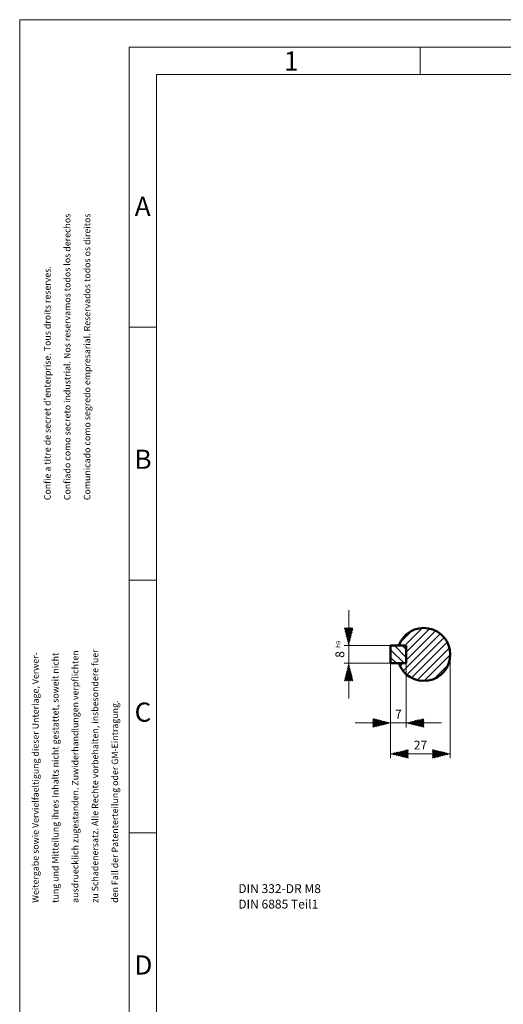
# Model space of a CAD drawing. Extents: x 0 to 1041, y 0 to 736.
# Drawn here: x 0 to 219, y 291 to 736 of the extents above; entities that cross this region are included whole.
import ezdxf
from ezdxf.enums import TextEntityAlignment as Align

# ---------------------------------------------------------------- set-up
doc = ezdxf.new("R2010")
doc.units = 0
doc.header["$LTSCALE"] = 12.4
doc.header["$MEASUREMENT"] = 0
for name, color, linetype in [('10000_FRONT', 7, 'CONTINUOUS'), ('10100_FRONT_DIM', 7, 'CONTINUOUS'), ('90000_FRAME', 7, 'CONTINUOUS')]:
    doc.layers.add(name, color=color, linetype=linetype)
doc.styles.add('SEACAD_TXT_SHX', font='txt.shx', dxfattribs={"height": 0.2})
doc.styles.get("Standard").update_dxf_attribs({"font": 'txt.shx'})

msp = doc.modelspace()

# ---------------------------------------------------------------- linework, layer by layer
at = {"layer": '10000_FRONT', "color": 7, "linetype": 'CONTINUOUS', "lineweight": 50}
for p, q in [((168, 445), (168, 453)), ((168, 453), (171.69, 453)), ((175, 453), (171.69, 453)), ((171.69, 453), (175, 453)), ((175, 445), (175, 453)), ((175, 453), (175, 445)), ((175, 445), (168, 445)), ((171.69, 445), (175, 445))]:
    msp.add_line(p, q, dxfattribs=at)
msp.add_arc((183, 449), 12, 199.4712, 160.5288, dxfattribs=at)
at = {"layer": '10100_FRONT_DIM', "color": 7, "linetype": 'CONTINUOUS', "lineweight": 13}
for p, q in [((149, 469), (149, 429)), ((147.07, 460.71), (147.37, 461)), ((147.07, 460.71), (150.16, 457.62)), ((147.24, 460.03), (148.22, 461)), ((147.36, 459.57), (149.99, 456.94)), ((147.41, 459.35), (149.06, 461)), ((147.58, 458.67), (149.91, 461)), ((147.63, 461), (150.33, 458.3)), ((147.75, 457.99), (150.76, 461)), ((147.92, 457.31), (150.8, 460.19)), ((148.48, 461), (150.5, 458.98)), ((149.33, 461), (150.67, 459.66)), ((150.17, 461), (150.83, 460.34)), ((172.27, 454.37), (177.64, 459.73)), ((174.44, 453), (182.42, 460.98)), ((175, 450.03), (185.67, 460.7)), ((175, 446.49), (188.28, 459.77)), ((147.64, 458.44), (149.82, 456.27)), ((147.92, 457.31), (149.65, 455.59)), ((148.09, 456.63), (150.51, 459.06)), ((148.2, 456.18), (149.48, 454.91)), ((148.26, 455.96), (150.23, 457.93)), ((148.43, 455.28), (149.95, 456.79)), ((148.49, 455.05), (149.31, 454.23)), ((148.6, 454.6), (149.67, 455.66)), ((173.6, 441.55), (190.45, 458.4)), ((175.35, 439.77), (192.23, 456.65)), ((147, 453), (168, 453)), ((148.77, 453.92), (149.38, 454.53)), ((148.77, 453.92), (149.14, 453.55)), ((148.94, 453.24), (149.1, 453.4)), ((168, 451.17), (174.17, 445)), ((169.7, 453), (175, 447.7)), ((173.24, 453), (175, 451.24)), ((177.47, 438.35), (193.65, 454.53)), ((180.03, 437.38), (194.62, 451.97)), ((168, 449), (168, 402)), ((168, 449), (168, 416)), ((168, 447.63), (170.63, 445)), ((175, 416), (175, 449)), ((183.19, 437), (194.99, 448.81)), ((195, 402), (195, 449)), ((168, 445), (147, 445)), ((147.52, 439.1), (149.89, 441.46)), ((147.81, 440.23), (149.72, 442.14)), ((148.07, 441.28), (150.55, 438.81)), ((148.09, 441.36), (149.55, 442.82)), ((148.24, 441.96), (150.27, 439.94)), ((148.37, 442.49), (149.38, 443.49)), ((148.41, 442.64), (149.98, 441.07)), ((148.58, 443.32), (149.7, 442.2)), ((148.66, 443.62), (149.21, 444.17)), ((148.75, 444), (149.42, 443.33)), ((148.92, 444.68), (149.13, 444.47)), ((148.94, 444.75), (149.04, 444.85)), ((172.23, 443.72), (173.51, 445)), ((187.67, 437.95), (194.05, 444.32)), ((147.05, 437.21), (147.27, 437)), ((147.13, 437), (150.23, 440.1)), ((147.22, 437.89), (148.11, 437)), ((147.24, 437.96), (150.06, 440.78)), ((147.39, 438.57), (148.96, 437)), ((147.56, 439.25), (149.81, 437)), ((147.73, 439.93), (150.66, 437)), ((147.9, 440.61), (150.83, 437.68)), ((147.97, 437), (150.39, 439.42)), ((148.82, 437), (150.56, 438.74)), ((149.67, 437), (150.73, 438.06)), ((150.52, 437), (150.9, 437.38)), ((160, 419.33), (160.54, 419.87)), ((160, 418.48), (161.22, 419.7)), ((160, 417.63), (161.9, 419.53)), ((160, 416.78), (162.57, 419.36)), ((160, 419.3), (162.64, 416.66)), ((160.09, 416.02), (163.25, 419.19)), ((160.19, 419.95), (163.32, 416.83)), ((161.22, 416.31), (163.93, 419.02)), ((161.32, 419.67), (163.99, 417)), ((162.46, 419.39), (164.67, 417.17)), ((163.59, 419.1), (165.35, 417.34)), ((177.55, 417.36), (179.25, 419.06)), ((178.23, 417.19), (180.38, 419.35)), ((178.91, 417.02), (181.51, 419.63)), ((179.21, 419.05), (182.02, 416.25)), ((179.59, 416.85), (182.65, 419.91)), ((179.89, 419.22), (183, 416.11)), ((180.27, 416.68), (183, 419.42)), ((180.57, 419.39), (183, 416.96)), ((181.25, 419.56), (183, 417.81)), ((181.93, 419.73), (183, 418.66)), ((182.61, 419.9), (183, 419.51)), ((191, 418), (152, 418)), ((160, 418.45), (161.96, 416.49)), ((160, 417.6), (161.28, 416.32)), ((160, 416.75), (160.6, 416.15)), ((162.35, 416.59), (164.61, 418.85)), ((163.48, 416.87), (165.29, 418.68)), ((164.61, 417.15), (165.97, 418.51)), ((164.72, 418.82), (166.03, 417.51)), ((165.75, 417.44), (166.65, 418.34)), ((165.85, 418.54), (166.71, 417.68)), ((166.88, 417.72), (167.33, 418.17)), ((166.98, 418.25), (167.39, 417.85)), ((175.14, 418.03), (175.23, 417.94)), ((175.51, 417.87), (175.86, 418.21)), ((175.82, 418.2), (176.36, 417.66)), ((176.19, 417.7), (176.99, 418.5)), ((176.5, 418.37), (177.49, 417.38)), ((176.87, 417.53), (178.12, 418.78)), ((177.18, 418.54), (178.63, 417.09)), ((177.85, 418.71), (179.76, 416.81)), ((178.53, 418.88), (180.89, 416.53)), ((180.94, 416.51), (183, 418.57)), ((181.62, 416.34), (183, 417.72)), ((182.3, 416.17), (183, 416.87)), ((182.98, 416), (183, 416.02)), ((172.42, 402.9), (175.36, 405.84)), ((173.1, 402.73), (176, 405.63)), ((174.42, 405.6), (176, 404.02)), ((175.1, 405.77), (176, 404.87)), ((175.78, 405.94), (176, 405.72)), ((187, 405.6), (187.32, 405.92)), ((187, 404.75), (188, 405.75)), ((187.56, 405.86), (190.53, 402.88)), ((168, 404), (195, 404)), ((168.31, 404.08), (168.52, 403.87)), ((168.34, 403.91), (168.57, 404.14)), ((168.99, 404.25), (169.65, 403.59)), ((169.02, 403.74), (169.71, 404.43)), ((169.67, 404.42), (170.78, 403.31)), ((169.7, 403.57), (170.84, 404.71)), ((170.35, 404.59), (171.91, 403.02)), ((170.38, 403.4), (171.97, 404.99)), ((171.02, 404.76), (173.04, 402.74)), ((171.06, 403.23), (173.1, 405.28)), ((171.7, 404.93), (174.17, 402.46)), ((171.74, 403.07), (174.23, 405.56)), ((172.38, 405.1), (175.3, 402.17)), ((173.06, 405.27), (176, 402.33)), ((173.74, 405.44), (176, 403.18)), ((173.78, 402.56), (176, 404.78)), ((174.45, 402.39), (176, 403.93)), ((175.13, 402.22), (176, 403.08)), ((175.81, 402.05), (176, 402.24)), ((187, 403.9), (188.68, 405.58)), ((187, 405.57), (189.85, 402.71)), ((187, 403.05), (189.36, 405.41)), ((187, 402.2), (190.04, 405.24)), ((187, 404.72), (189.18, 402.54)), ((187, 403.87), (188.5, 402.37)), ((187, 403.02), (187.82, 402.2)), ((187, 402.17), (187.14, 402.03)), ((187.86, 402.21), (190.72, 405.07)), ((188.69, 405.58), (191.21, 403.05)), ((188.99, 402.5), (191.39, 404.9)), ((189.82, 405.3), (191.89, 403.22)), ((190.12, 402.78), (192.07, 404.73)), ((190.95, 405.01), (192.57, 403.39)), ((191.25, 403.06), (192.75, 404.56)), ((192.08, 404.73), (193.25, 403.56)), ((192.38, 403.35), (193.43, 404.39)), ((193.21, 404.45), (193.93, 403.73)), ((193.52, 403.63), (194.11, 404.22)), ((194.34, 404.16), (194.61, 403.9)), ((194.65, 403.91), (194.79, 404.05))]:
    msp.add_line(p, q, dxfattribs=at)
for points in [[(149, 453), (149, 453), (147, 461), (151, 461)], [(149, 445), (149, 445), (151, 437), (147, 437)], [(168, 418), (168, 418), (160, 416), (160, 420)], [(175, 418), (175, 418), (183, 420), (183, 416)], [(168, 404), (168, 404), (176, 406), (176, 402)], [(195, 404), (195, 404), (187, 402), (187, 406)]]:
    msp.add_solid(points, dxfattribs=at)
at = {"layer": '90000_FRAME', "color": 7, "linetype": 'CONTINUOUS', "lineweight": 13}
for p, q in [((0, 736.34), (0, 0)), ((0, 736.34), (1041.29, 736.34)), ((49.59, 723.95), (49.59, 12.4)), ((49.59, 723.95), (1028.89, 723.95)), ((181.31, 711.55), (181.31, 723.95)), ((61.98, 711.55), (1016.5, 711.55)), ((61.98, 96.69), (61.98, 711.55)), ((49.59, 597.13), (61.98, 597.13)), ((49.59, 482.66), (61.98, 482.66)), ((49.59, 368.2), (61.98, 368.2))]:
    msp.add_line(p, q, dxfattribs=at)

# ---------------------------------------------------------------- texts
at = {"layer": '10000_FRONT', "color": 7, "linetype": 'CONTINUOUS', "lineweight": 50}
for s, p in [('DIN 332-DR M8', (99, 341)), ('DIN 6885 Teil1', (99, 334))]:
    msp.add_text(s, height=4, dxfattribs=at).set_placement(p)
at = {"layer": '10100_FRONT_DIM', "color": 7, "linetype": 'CONTINUOUS', "lineweight": 13}
msp.add_text('h9', height=2, rotation=90, dxfattribs=at).set_placement((145.25, 452.03))
msp.add_text('8', height=4, rotation=90, dxfattribs=at).set_placement((147, 449), align=Align.CENTER)
for s, p in [('7', (171.5, 420)), ('27', (181.5, 406))]:
    msp.add_text(s, height=4, dxfattribs=at).set_placement(p, align=Align.CENTER)
at = {"layer": '90000_FRAME', "color": 7, "linetype": 'CONTINUOUS', "lineweight": 13, "style": 'SEACAD_TXT_SHX'}
for s, p in [('1', (119.68, 721.96)), ('A', (52.11, 656.18)), ('B', (51.96, 541.71)), ('C', (52.03, 427.24)), ('D', (51.96, 312.78))]:
    msp.add_text(s, height=8.68, dxfattribs=at).set_placement(p, align=Align.TOP_LEFT)
for s, p in [('Confiado como secreto industrial. Nos reservamos todos los derechos', (20.06, 518.85)), ('Comunicado como segredo empresarial. Reservados todos os direitos', (29.06, 518.85)), ("Confie a titre de secret d'enterprise. Tous droits reserves.", (11.07, 518.85)), ('ausdruecklich zugestanden. Zuwiderhandlungen verpflichten', (23.67, 336.58)), ('zu Schadenersatz. Alle Rechte vorbehalten, insbesondere fuer', (32.66, 336.58)), ('Weitergabe sowie Vervielfaeltigung dieser Unterlage, Verwer-', (5.67, 336.58)), ('tung und Mitteilung ihres Inhalts nicht gestattet, soweit nicht', (14.67, 336.58)), ('den Fall der Patenterteilung oder GM-Eintragung.', (41.66, 336.58))]:
    msp.add_text(s, height=2.9283, rotation=90.0002, dxfattribs=at).set_placement(p, align=Align.TOP_LEFT)

doc.saveas('drawing.dxf')
